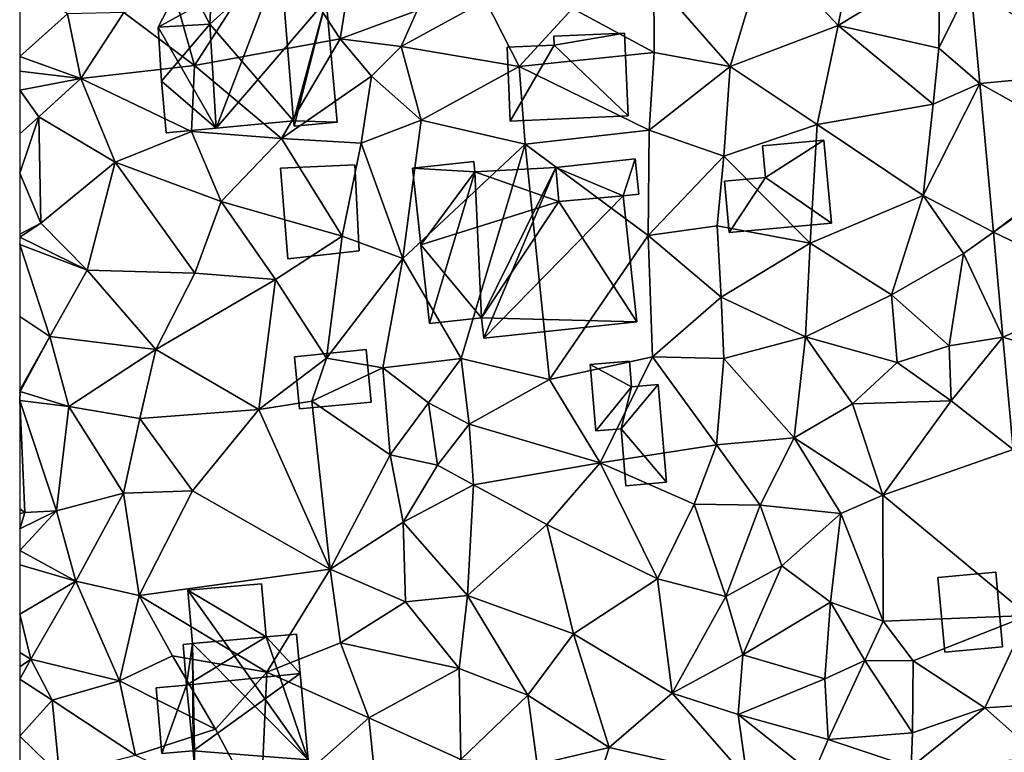
# Model space of a CAD drawing. Extents: x 571000 to 572030, y 6222000 to 6223029.
# Drawn here: x 571000 to 571052, y 6222643 to 6222682 of the extents above; entities that cross this region are included whole.
import ezdxf

# ---------------------------------------------------------------- set-up
doc = ezdxf.new("R2010")
doc.units = 0
doc.header["$MEASUREMENT"] = 0
for name, color, linetype in [('Bygninger_LOD1', 1, 'Continuous'), ('Bygninger_LOD2', 1, 'Continuous'), ('Terraen', 33, 'Continuous'), ('Terraen_vej', 33, 'Continuous')]:
    doc.layers.add(name, color=color, linetype=linetype)

# ---------------------------------------------------------------- blocks, each defined once
blk = doc.blocks.new('1km_6222_571_UTM32_ACAD_1_FMEBLOCK29')
at = {"layer": 'Terraen_vej', "color": 251, "true_color": 0x555555}
for points in [[(-11.947, -1.961, 7.454), (-5.973, -1.407, 7.343), (-12.439, 3.294, 7.247)], [(-11.947, -1.961, 7.454), (-5.6, -5.503, 7.376), (-5.973, -1.407, 7.343)], [(-11.947, -1.961, 7.454), (-11.234, -9.802, 7.514), (-5.6, -5.503, 7.376)], [(-11.234, -9.802, 7.514), (-5.576, -5.766, 7.378), (-5.6, -5.503, 7.376)], [(-11.234, -9.802, 7.514), (-4.935, -12.821, 7.435), (-5.576, -5.766, 7.378)], [(-10.731, -15.334, 7.557), (-4.935, -12.821, 7.435), (-11.234, -9.802, 7.514)], [(-10.731, -15.334, 7.557), (-4.538, -17.181, 7.47), (-4.935, -12.821, 7.435)], [(-10.192, -21.253, 7.603), (-4.538, -17.181, 7.47), (-10.731, -15.334, 7.557)]]:
    blk.add_polyline3d(points, close=True, dxfattribs=at)
blk = doc.blocks.new('1km_6222_571_UTM32_ACAD_1_FMEBLOCK57')
at = {"layer": 'Terraen', "color": 9, "true_color": 0xbbbbbb}
for points in [[(-54.26, -4.57, 7.95), (-53.3, -7.99, 8.11), (-49.03, -1.37, 7.69)], [(-45.63, -6.58, 7.8), (-49.03, -1.37, 7.69), (-53.3, -7.99, 8.11)], [(-45.63, -6.58, 7.8), (-44.94, -2.31, 7.73), (-49.03, -1.37, 7.69)], [(-23.22, -1.79, 7.15), (-19.41, -5.89, 7.32), (-18.5, -1.09, 7.23)], [(-18.5, -1.09, 7.23), (-19.41, -5.89, 7.32), (-14.06, -2.64, 7.3)], [(-25.09, -8.04, 7.43), (-23.22, -1.79, 7.15), (-29.12, -3.44, 7.35)], [(-25.09, -8.04, 7.43), (-19.41, -5.89, 7.32), (-23.22, -1.79, 7.15)], [(-45.63, -6.58, 7.8), (-41.57, -5.09, 7.34), (-44.94, -2.31, 7.73)], [(-14.11, -7.07, 7.47), (-14.06, -2.64, 7.3), (-19.41, -5.89, 7.32)], [(-14.11, -7.07, 7.47), (-12.439, -3.68, 7.247), (-14.06, -2.64, 7.3)], [(-62.5, -3.59, 7.98), (-62.5, -7.517, 8.039), (-59.99, -5.26, 7.97)], [(-29.12, -3.44, 7.35), (-33.4, -4.98, 7.54), (-29.1, -7.31, 7.44)], [(-25.09, -8.04, 7.43), (-29.12, -3.44, 7.35), (-29.1, -7.31, 7.44)], [(-11.947, -8.936, 7.454), (-12.439, -3.68, 7.247), (-14.11, -7.07, 7.47)], [(-57.01, -5.2, 7.86), (-53.3, -7.99, 8.11), (-54.26, -4.57, 7.95)], [(-42.42, -6.99, 8.8), (-37.97, -4.56, 7.3), (-41.57, -5.09, 7.34)], [(-36.21, -8.04, 7.54), (-37.97, -4.56, 7.3), (-42.42, -6.99, 8.8)], [(-36.21, -8.04, 7.54), (-33.4, -4.98, 7.54), (-37.97, -4.56, 7.3)], [(-45.63, -6.58, 7.8), (-42.42, -6.99, 8.8), (-41.57, -5.09, 7.34)], [(-36.21, -8.04, 7.54), (-29.1, -7.31, 7.44), (-33.4, -4.98, 7.54)], [(-62.5, -7.517, 8.039), (-59.28, -8.68, 8.05), (-59.99, -5.26, 7.97)], [(-57.01, -5.2, 7.86), (-59.99, -5.26, 7.97), (-59.28, -8.68, 8.05)], [(-57.01, -5.2, 7.86), (-59.28, -8.68, 8.05), (-53.3, -7.99, 8.11)], [(-20.52, -11.09, 7.52), (-19.41, -5.89, 7.32), (-25.09, -8.04, 7.43)], [(-20.52, -11.09, 7.52), (-14.41, -10.03, 7.51), (-19.41, -5.89, 7.32)], [(-14.41, -10.03, 7.51), (-14.11, -7.07, 7.47), (-19.41, -5.89, 7.32)], [(-48.71, -11.83, 7.93), (-45.63, -6.58, 7.8), (-53.3, -7.99, 8.11)], [(-48.71, -11.83, 7.93), (-43.97, -8.55, 7.96), (-45.63, -6.58, 7.8)], [(-45.63, -6.58, 7.8), (-43.97, -8.55, 7.96), (-42.42, -6.99, 8.8)], [(-41.36, -10.87, 7.9), (-42.42, -6.99, 8.8), (-43.97, -8.55, 7.96)], [(-41.36, -10.87, 7.9), (-36.21, -8.04, 7.54), (-42.42, -6.99, 8.8)], [(-11.947, -8.936, 7.454), (-14.11, -7.07, 7.47), (-14.41, -10.03, 7.51)], [(-62.5, -7.517, 8.039), (-62.5, -8.292, 8.058), (-59.28, -8.68, 8.05)], [(-36.21, -8.04, 7.54), (-29.35, -11.39, 7.63), (-29.1, -7.31, 7.44)], [(-25.09, -8.04, 7.43), (-29.1, -7.31, 7.44), (-29.35, -11.39, 7.63)], [(-62.5, -8.292, 8.058), (-62.5, -9.28, 8.064), (-59.28, -8.68, 8.05)], [(-53.45, -11.47, 7.95), (-53.3, -7.99, 8.11), (-59.28, -8.68, 8.05)], [(-53.45, -11.47, 7.95), (-48.71, -11.83, 7.93), (-53.3, -7.99, 8.11)], [(-35.89, -12.13, 7.83), (-36.21, -8.04, 7.54), (-41.36, -10.87, 7.9)], [(-35.89, -12.13, 7.83), (-29.35, -11.39, 7.63), (-36.21, -8.04, 7.54)], [(-25.43, -12.76, 7.71), (-25.09, -8.04, 7.43), (-29.35, -11.39, 7.63)], [(-25.43, -12.76, 7.71), (-20.52, -11.09, 7.52), (-25.09, -8.04, 7.43)], [(-62.5, -9.28, 8.064), (-61.5, -10.7, 8.07), (-59.28, -8.68, 8.05)], [(-57.47, -13.08, 8.19), (-59.28, -8.68, 8.05), (-61.5, -10.7, 8.07)], [(-57.47, -13.08, 8.19), (-53.45, -11.47, 7.95), (-59.28, -8.68, 8.05)], [(-44.52, -12.08, 8), (-43.97, -8.55, 7.96), (-48.71, -11.83, 7.93)], [(-44.52, -12.08, 8), (-41.36, -10.87, 7.9), (-43.97, -8.55, 7.96)], [(-62.5, -9.28, 8.064), (-62.5, -11.584, 8.387), (-61.5, -10.7, 8.07)], [(-11.947, -8.936, 7.454), (-14.93, -14.84, 7.56), (-11.234, -16.776, 7.514)], [(-11.947, -8.936, 7.454), (-14.41, -10.03, 7.51), (-14.93, -14.84, 7.56)], [(-20.52, -11.09, 7.52), (-14.93, -14.84, 7.56), (-14.41, -10.03, 7.51)], [(-62.5, -13.655, 8.445), (-61.38, -16.29, 8.19), (-61.5, -10.7, 8.07)], [(-62.5, -13.655, 8.445), (-61.5, -10.7, 8.07), (-62.5, -11.584, 8.387)], [(-61.38, -16.29, 8.19), (-57.47, -13.08, 8.19), (-61.5, -10.7, 8.07)], [(-44.52, -12.08, 8), (-42.32, -18.16, 8), (-41.36, -10.87, 7.9)], [(-35.89, -12.13, 7.83), (-41.36, -10.87, 7.9), (-42.32, -18.16, 8)], [(-29.41, -16.94, 7.74), (-29.35, -11.39, 7.63), (-35.89, -12.13, 7.83)], [(-29.41, -16.94, 7.74), (-25.43, -12.76, 7.71), (-29.35, -11.39, 7.63)], [(-20.88, -17.35, 7.74), (-20.52, -11.09, 7.52), (-25.43, -12.76, 7.71)], [(-20.88, -17.35, 7.74), (-14.93, -14.84, 7.56), (-20.52, -11.09, 7.52)], [(-57.47, -13.08, 8.19), (-51.89, -15.15, 8.31), (-53.45, -11.47, 7.95)], [(-53.45, -11.47, 7.95), (-51.89, -15.15, 8.31), (-48.71, -11.83, 7.93)], [(-45.52, -16.98, 8.18), (-48.71, -11.83, 7.93), (-51.89, -15.15, 8.31)], [(-45.52, -16.98, 8.18), (-44.52, -12.08, 8), (-48.71, -11.83, 7.93)], [(-45.52, -16.98, 8.18), (-42.32, -18.16, 8), (-44.52, -12.08, 8)], [(-35.89, -12.13, 7.83), (-42.32, -18.16, 8), (-39.26, -23.42, 8.02)], [(-34.61, -24.53, 7.92), (-35.89, -12.13, 7.83), (-39.26, -23.42, 8.02)], [(-34.61, -24.53, 7.92), (-29.41, -16.94, 7.74), (-35.89, -12.13, 7.83)], [(-25.77, -16.44, 7.76), (-25.43, -12.76, 7.71), (-29.41, -16.94, 7.74)], [(-25.77, -16.44, 7.76), (-20.88, -17.35, 7.74), (-25.43, -12.76, 7.71)], [(-61.38, -16.29, 8.19), (-58.94, -18.78, 8.26), (-57.47, -13.08, 8.19)], [(-53.28, -18.93, 8.32), (-57.47, -13.08, 8.19), (-58.94, -18.78, 8.26)], [(-53.28, -18.93, 8.32), (-51.89, -15.15, 8.31), (-57.47, -13.08, 8.19)], [(-62.5, -16.881, 8.384), (-61.38, -16.29, 8.19), (-62.5, -13.655, 8.445)], [(-16.6, -20.07, 7.83), (-14.93, -14.84, 7.56), (-20.88, -17.35, 7.74)], [(-16.6, -20.07, 7.83), (-12.81, -17.9, 7.71), (-14.93, -14.84, 7.56)], [(-11.234, -16.776, 7.514), (-14.93, -14.84, 7.56), (-12.81, -17.9, 7.71)], [(-53.28, -18.93, 8.32), (-49.03, -19.26, 8.21), (-51.89, -15.15, 8.31)], [(-45.52, -16.98, 8.18), (-51.89, -15.15, 8.31), (-49.03, -19.26, 8.21)], [(-62.5, -17.034, 8.404), (-58.94, -18.78, 8.26), (-61.38, -16.29, 8.19)], [(-62.5, -17.034, 8.404), (-61.38, -16.29, 8.19), (-62.5, -16.881, 8.384)], [(-25.57, -20.2, 7.91), (-25.77, -16.44, 7.76), (-29.41, -16.94, 7.74)], [(-25.57, -20.2, 7.91), (-20.88, -17.35, 7.74), (-25.77, -16.44, 7.76)], [(-62.5, -17.034, 8.404), (-62.5, -17.42, 8.394), (-58.94, -18.78, 8.26)], [(-45.52, -16.98, 8.18), (-49.03, -19.26, 8.21), (-46.35, -23.4, 8.23)], [(-45.52, -16.98, 8.18), (-46.35, -23.4, 8.23), (-42.32, -18.16, 8)], [(-34.61, -24.53, 7.92), (-29.19, -23.33, 7.95), (-29.41, -16.94, 7.74)], [(-29.19, -23.33, 7.95), (-25.57, -20.2, 7.91), (-29.41, -16.94, 7.74)], [(-10.731, -22.308, 7.557), (-11.234, -16.776, 7.514), (-12.81, -17.9, 7.71)], [(-62.5, -17.42, 8.394), (-60.92, -22.27, 8.23), (-58.94, -18.78, 8.26)], [(-62.5, -17.42, 8.394), (-62.5, -21.22, 8.185), (-60.92, -22.27, 8.23)], [(-21.13, -22.29, 7.71), (-20.88, -17.35, 7.74), (-25.57, -20.2, 7.91)], [(-21.13, -22.29, 7.71), (-16.6, -20.07, 7.83), (-20.88, -17.35, 7.74)], [(-16.6, -20.07, 7.83), (-13.57, -22.75, 7.87), (-12.81, -17.9, 7.71)], [(-10.731, -22.308, 7.557), (-12.81, -17.9, 7.71), (-13.57, -22.75, 7.87)], [(-43.38, -23.91, 8.19), (-42.32, -18.16, 8), (-46.35, -23.4, 8.23)], [(-43.38, -23.91, 8.19), (-39.26, -23.42, 8.02), (-42.32, -18.16, 8)], [(-55.34, -22.96, 8.33), (-58.94, -18.78, 8.26), (-60.92, -22.27, 8.23)], [(-53.28, -18.93, 8.32), (-58.94, -18.78, 8.26), (-55.34, -22.96, 8.33)], [(-53.28, -18.93, 8.32), (-55.34, -22.96, 8.33), (-49.03, -19.26, 8.21)], [(-49.91, -26.11, 8.27), (-49.03, -19.26, 8.21), (-55.34, -22.96, 8.33)], [(-49.91, -26.11, 8.27), (-46.35, -23.4, 8.23), (-49.03, -19.26, 8.21)], [(-29.19, -23.33, 7.95), (-25.42, -23.42, 7.86), (-25.57, -20.2, 7.91)], [(-21.13, -22.29, 7.71), (-25.57, -20.2, 7.91), (-25.42, -23.42, 7.86)], [(-16.3, -23.64, 7.76), (-16.6, -20.07, 7.83), (-21.13, -22.29, 7.71)], [(-16.3, -23.64, 7.76), (-13.57, -22.75, 7.87), (-16.6, -20.07, 7.83)], [(-62.5, -25.09, 8.15), (-60.92, -22.27, 8.23), (-62.5, -21.22, 8.185)], [(-62.5, -25.09, 8.15), (-62.47, -25.17, 8.15), (-60.92, -22.27, 8.23)], [(-62.47, -25.17, 8.15), (-59.92, -25.96, 8.41), (-60.92, -22.27, 8.23)], [(-59.92, -25.96, 8.41), (-55.34, -22.96, 8.33), (-60.92, -22.27, 8.23)], [(-21.72, -27.6, 7.83), (-21.13, -22.29, 7.71), (-25.42, -23.42, 7.86)], [(-21.72, -27.6, 7.83), (-18.65, -25.81, 7.85), (-21.13, -22.29, 7.71)], [(-18.65, -25.81, 7.85), (-16.3, -23.64, 7.76), (-21.13, -22.29, 7.71)], [(-16.3, -23.64, 7.76), (-13.45, -25.65, 7.76), (-13.57, -22.75, 7.87)], [(-10.731, -22.308, 7.557), (-13.57, -22.75, 7.87), (-13.45, -25.65, 7.76)], [(-10.192, -28.227, 7.603), (-10.731, -22.308, 7.557), (-13.45, -25.65, 7.76)], [(-56.18, -26.59, 8.29), (-55.34, -22.96, 8.33), (-59.92, -25.96, 8.41)], [(-56.18, -26.59, 8.29), (-49.91, -26.11, 8.27), (-55.34, -22.96, 8.33)], [(-47.11, -25.68, 8.22), (-46.35, -23.4, 8.23), (-49.91, -26.11, 8.27)], [(-43.38, -23.91, 8.19), (-46.35, -23.4, 8.23), (-47.11, -25.68, 8.22)], [(-43.38, -23.91, 8.19), (-40.98, -25.76, 8.62), (-39.26, -23.42, 8.02)], [(-40.98, -25.76, 8.62), (-38.83, -26.89, 8.86), (-39.26, -23.42, 8.02)], [(-34.61, -24.53, 7.92), (-39.26, -23.42, 8.02), (-38.83, -26.89, 8.86)], [(-34.61, -24.53, 7.92), (-31.93, -28.93, 8), (-29.19, -23.33, 7.95)], [(-29.19, -23.33, 7.95), (-31.93, -28.93, 8), (-25.82, -27.97, 7.91)], [(-29.19, -23.33, 7.95), (-25.82, -27.97, 7.91), (-25.42, -23.42, 7.86)], [(-21.72, -27.6, 7.83), (-25.42, -23.42, 7.86), (-25.82, -27.97, 7.91)], [(-18.65, -25.81, 7.85), (-13.45, -25.65, 7.76), (-16.3, -23.64, 7.76)], [(-42.99, -28.5, 8.2), (-43.38, -23.91, 8.19), (-47.11, -25.68, 8.22)], [(-42.99, -28.5, 8.2), (-40.98, -25.76, 8.62), (-43.38, -23.91, 8.19)], [(-34.61, -24.53, 7.92), (-38.83, -26.89, 8.86), (-31.93, -28.93, 8)], [(-62.5, -25.191, 8.152), (-62.47, -25.17, 8.15), (-62.5, -25.09, 8.15)], [(-62.47, -25.17, 8.15), (-62.5, -25.64, 8.14), (-59.92, -25.96, 8.41)], [(-62.5, -25.64, 8.14), (-62.47, -25.17, 8.15), (-62.5, -25.213, 8.149)], [(-62.5, -25.213, 8.149), (-62.47, -25.17, 8.15), (-62.5, -25.191, 8.152)], [(-59.92, -25.96, 8.41), (-62.5, -25.64, 8.14), (-60.57, -31.45, 8.39)], [(-62.23, -31.54, 8.4), (-60.57, -31.45, 8.39), (-62.5, -25.64, 8.14)], [(-62.5, -31.343, 8.372), (-62.23, -31.54, 8.4), (-62.5, -25.64, 8.14)], [(-46.16, -34.53, 8.21), (-47.11, -25.68, 8.22), (-49.91, -26.11, 8.27)], [(-46.16, -34.53, 8.21), (-42.99, -28.5, 8.2), (-47.11, -25.68, 8.22)], [(-42.99, -28.5, 8.2), (-40.5, -29.04, 8.72), (-40.98, -25.76, 8.62)], [(-40.98, -25.76, 8.62), (-40.5, -29.04, 8.72), (-38.83, -26.89, 8.86)], [(-21.72, -27.6, 7.83), (-17.06, -30.62, 8.2), (-18.65, -25.81, 7.85)], [(-18.65, -25.81, 7.85), (-17.06, -30.62, 8.2), (-13.45, -25.65, 7.76)], [(-10.192, -28.227, 7.603), (-13.45, -25.65, 7.76), (-17.06, -30.62, 8.2)], [(-59.92, -25.96, 8.41), (-60.57, -31.45, 8.39), (-57.03, -30.52, 8.39)], [(-56.18, -26.59, 8.29), (-59.92, -25.96, 8.41), (-57.03, -30.52, 8.39)], [(-53.4, -30.39, 8.35), (-49.91, -26.11, 8.27), (-56.18, -26.59, 8.29)], [(-46.16, -34.53, 8.21), (-49.91, -26.11, 8.27), (-53.4, -30.39, 8.35)], [(-53.4, -30.39, 8.35), (-56.18, -26.59, 8.29), (-57.03, -30.52, 8.39)], [(-38.61, -30.09, 8.31), (-38.83, -26.89, 8.86), (-40.5, -29.04, 8.72)], [(-38.61, -30.09, 8.31), (-31.93, -28.93, 8), (-38.83, -26.89, 8.86)], [(-26.99, -31.1, 7.96), (-25.82, -27.97, 7.91), (-31.93, -28.93, 8)], [(-26.99, -31.1, 7.96), (-23.52, -31.16, 7.84), (-25.82, -27.97, 7.91)], [(-21.72, -27.6, 7.83), (-25.82, -27.97, 7.91), (-23.52, -31.16, 7.84)], [(-21.72, -27.6, 7.83), (-23.52, -31.16, 7.84), (-19.27, -31.6, 8)], [(-21.72, -27.6, 7.83), (-19.27, -31.6, 8), (-17.06, -30.62, 8.2)], [(-46.16, -34.53, 8.21), (-42.31, -32.05, 8.19), (-42.99, -28.5, 8.2)], [(-42.31, -32.05, 8.19), (-40.5, -29.04, 8.72), (-42.99, -28.5, 8.2)], [(-9.397, -36.973, 7.671), (-10.192, -28.227, 7.603), (-17.06, -30.62, 8.2)], [(-38.61, -30.09, 8.31), (-34.74, -32.17, 8.05), (-31.93, -28.93, 8)], [(-28.92, -35.03, 8.09), (-31.93, -28.93, 8), (-34.74, -32.17, 8.05)], [(-28.92, -35.03, 8.09), (-26.99, -31.1, 7.96), (-31.93, -28.93, 8)], [(-38.61, -30.09, 8.31), (-40.5, -29.04, 8.72), (-42.31, -32.05, 8.19)], [(-59.55, -35.16, 8.33), (-57.03, -30.52, 8.39), (-60.57, -31.45, 8.39)], [(-56.21, -35.92, 8.43), (-57.03, -30.52, 8.39), (-59.55, -35.16, 8.33)], [(-53.4, -30.39, 8.35), (-57.03, -30.52, 8.39), (-56.21, -35.92, 8.43)], [(-46.16, -34.53, 8.21), (-53.4, -30.39, 8.35), (-56.21, -35.92, 8.43)], [(-38.61, -30.09, 8.31), (-42.31, -32.05, 8.19), (-38.92, -35.92, 8.11)], [(-38.61, -30.09, 8.31), (-38.92, -35.92, 8.11), (-34.74, -32.17, 8.05)], [(-25.32, -35.97, 7.99), (-26.99, -31.1, 7.96), (-28.92, -35.03, 8.09)], [(-25.32, -35.97, 7.99), (-23.52, -31.16, 7.84), (-26.99, -31.1, 7.96)], [(-17.03, -37.26, 8.38), (-17.06, -30.62, 8.2), (-19.27, -31.6, 8)], [(-9.397, -36.973, 7.671), (-17.06, -30.62, 8.2), (-17.03, -37.26, 8.38)], [(-62.5, -31.591, 8.388), (-62.23, -31.54, 8.4), (-62.5, -31.343, 8.372)], [(-62.5, -33.544, 8.351), (-59.55, -35.16, 8.33), (-60.57, -31.45, 8.39)], [(-62.5, -33.544, 8.351), (-60.57, -31.45, 8.39), (-62.5, -32.403, 8.38)], [(-60.57, -31.45, 8.39), (-62.23, -31.54, 8.4), (-62.5, -32.403, 8.38)], [(-62.5, -32.403, 8.38), (-62.23, -31.54, 8.4), (-62.5, -31.591, 8.388)], [(-25.32, -35.97, 7.99), (-22.38, -34.35, 7.88), (-23.52, -31.16, 7.84)], [(-22.38, -34.35, 7.88), (-19.27, -31.6, 8), (-23.52, -31.16, 7.84)], [(-19.81, -36.27, 7.87), (-19.27, -31.6, 8), (-22.38, -34.35, 7.88)], [(-19.81, -36.27, 7.87), (-17.03, -37.26, 8.38), (-19.27, -31.6, 8)], [(-46.16, -34.53, 8.21), (-42.18, -36.25, 8.13), (-42.31, -32.05, 8.19)], [(-42.18, -36.25, 8.13), (-38.92, -35.92, 8.11), (-42.31, -32.05, 8.19)], [(-38.92, -35.92, 8.11), (-33.35, -37.93, 8.09), (-34.74, -32.17, 8.05)], [(-28.92, -35.03, 8.09), (-34.74, -32.17, 8.05), (-33.35, -37.93, 8.09)], [(-62.5, -33.544, 8.351), (-62.5, -34.289, 8.338), (-59.55, -35.16, 8.33)], [(-62.5, -34.289, 8.338), (-62.5, -36.893, 8.413), (-59.55, -35.16, 8.33)], [(-46.16, -34.53, 8.21), (-56.21, -35.92, 8.43), (-49.49, -39.95, 8.17)], [(-45.61, -38.41, 8.19), (-46.16, -34.53, 8.21), (-49.49, -39.95, 8.17)], [(-45.61, -38.41, 8.19), (-42.18, -36.25, 8.13), (-46.16, -34.53, 8.21)], [(-24.43, -39.03, 7.93), (-22.38, -34.35, 7.88), (-25.32, -35.97, 7.99)], [(-24.43, -39.03, 7.93), (-19.81, -36.27, 7.87), (-22.38, -34.35, 7.88)], [(-61.92, -39.27, 8.73), (-59.55, -35.16, 8.33), (-62.5, -36.893, 8.413)], [(-61.92, -39.27, 8.73), (-57.24, -40.4, 8.3), (-59.55, -35.16, 8.33)], [(-57.24, -40.4, 8.3), (-56.21, -35.92, 8.43), (-59.55, -35.16, 8.33)], [(-28.92, -35.03, 8.09), (-33.35, -37.93, 8.09), (-28.15, -41.05, 8.04)], [(-25.32, -35.97, 7.99), (-28.92, -35.03, 8.09), (-28.15, -41.05, 8.04)], [(-54.45, -39.09, 8.41), (-56.21, -35.92, 8.43), (-57.24, -40.4, 8.3)], [(-54.45, -39.09, 8.41), (-49.49, -39.95, 8.17), (-56.21, -35.92, 8.43)], [(-45.61, -38.41, 8.19), (-39.36, -39.76, 8.19), (-42.18, -36.25, 8.13)], [(-42.18, -36.25, 8.13), (-39.36, -39.76, 8.19), (-38.92, -35.92, 8.11)], [(-35.75, -41.17, 8.04), (-38.92, -35.92, 8.11), (-39.36, -39.76, 8.19)], [(-35.75, -41.17, 8.04), (-33.35, -37.93, 8.09), (-38.92, -35.92, 8.11)], [(-24.43, -39.03, 7.93), (-25.32, -35.97, 7.99), (-28.15, -41.05, 8.04)], [(-20.11, -40.31, 7.8), (-19.81, -36.27, 7.87), (-24.43, -39.03, 7.93)], [(-20.11, -40.31, 7.8), (-18, -39.33, 7.76), (-19.81, -36.27, 7.87)], [(-19.81, -36.27, 7.87), (-18, -39.33, 7.76), (-17.03, -37.26, 8.38)], [(-62.5, -38.913, 8.661), (-61.92, -39.27, 8.73), (-62.5, -36.893, 8.413)], [(-18, -39.33, 7.76), (-15.45, -39.35, 7.9), (-17.03, -37.26, 8.38)], [(-9.397, -36.973, 7.671), (-17.03, -37.26, 8.38), (-15.45, -39.35, 7.9)], [(-9.397, -36.973, 7.671), (-15.45, -39.35, 7.9), (-11.68, -41.83, 7.78)], [(-8.97, -41.66, 7.707), (-9.397, -36.973, 7.671), (-11.68, -41.83, 7.78)], [(-31.47, -43.92, 8.14), (-33.35, -37.93, 8.09), (-35.75, -41.17, 8.04)], [(-31.47, -43.92, 8.14), (-28.15, -41.05, 8.04), (-33.35, -37.93, 8.09)], [(-45.61, -38.41, 8.19), (-49.49, -39.95, 8.17), (-44.11, -42.35, 8.26)], [(-45.61, -38.41, 8.19), (-44.11, -42.35, 8.26), (-39.36, -39.76, 8.19)], [(-62.5, -39.662, 8.623), (-61.92, -39.27, 8.73), (-62.5, -38.913, 8.661)], [(-62.5, -39.662, 8.623), (-62.5, -40.321, 8.489), (-61.92, -39.27, 8.73)], [(-62.5, -40.321, 8.489), (-60.79, -41.42, 8.35), (-61.92, -39.27, 8.73)], [(-60.79, -41.42, 8.35), (-57.24, -40.4, 8.3), (-61.92, -39.27, 8.73)], [(-52.19, -42.95, 8.34), (-54.45, -39.09, 8.41), (-57.24, -40.4, 8.3)], [(-52.19, -42.95, 8.34), (-49.49, -39.95, 8.17), (-54.45, -39.09, 8.41)], [(-24.67, -42.19, 7.95), (-24.43, -39.03, 7.93), (-28.15, -41.05, 8.04)], [(-24.67, -42.19, 7.95), (-20.11, -40.31, 7.8), (-24.43, -39.03, 7.93)], [(-20.11, -40.31, 7.8), (-19.94, -43.5, 7.88), (-18, -39.33, 7.76)], [(-15.5, -43.14, 7.85), (-18, -39.33, 7.76), (-19.94, -43.5, 7.88)], [(-15.5, -43.14, 7.85), (-15.45, -39.35, 7.9), (-18, -39.33, 7.76)], [(-15.5, -43.14, 7.85), (-11.68, -41.83, 7.78), (-15.45, -39.35, 7.9)], [(-39.27, -44.55, 8.18), (-39.36, -39.76, 8.19), (-44.11, -42.35, 8.26)], [(-39.27, -44.55, 8.18), (-35.75, -41.17, 8.04), (-39.36, -39.76, 8.19)], [(-62.5, -40.321, 8.489), (-62.5, -43.32, 8.35), (-60.79, -41.42, 8.35)], [(-56.4, -44.32, 8.35), (-57.24, -40.4, 8.3), (-60.79, -41.42, 8.35)], [(-52.19, -42.95, 8.34), (-57.24, -40.4, 8.3), (-56.4, -44.32, 8.35)], [(-49.828, -47.41, 8.195), (-49.49, -39.95, 8.17), (-52.19, -42.95, 8.34)], [(-49.828, -47.41, 8.195), (-44.11, -42.35, 8.26), (-49.49, -39.95, 8.17)], [(-24.67, -42.19, 7.95), (-19.94, -43.5, 7.88), (-20.11, -40.31, 7.8)], [(-60.4, -45.36, 8.31), (-60.79, -41.42, 8.35), (-62.5, -43.32, 8.35)], [(-60.4, -45.36, 8.31), (-56.4, -44.32, 8.35), (-60.79, -41.42, 8.35)], [(-35.25, -44.81, 8.05), (-35.75, -41.17, 8.04), (-39.27, -44.55, 8.18)], [(-35.25, -44.81, 8.05), (-31.47, -43.92, 8.14), (-35.75, -41.17, 8.04)], [(-24.205, -45.575, 7.904), (-28.15, -41.05, 8.04), (-31.47, -43.92, 8.14)], [(-24.205, -45.575, 7.904), (-24.67, -42.19, 7.95), (-28.15, -41.05, 8.04)], [(-15.555, -44.956, 7.806), (-11.68, -41.83, 7.78), (-15.5, -43.14, 7.85)], [(-8.715, -44.466, 7.729), (-11.68, -41.83, 7.78), (-15.555, -44.956, 7.806)], [(-8.715, -44.466, 7.729), (-8.97, -41.66, 7.707), (-11.68, -41.83, 7.78)], [(-49.828, -47.41, 8.195), (-43.641, -46.967, 8.125), (-44.11, -42.35, 8.26)], [(-43.641, -46.967, 8.125), (-39.27, -44.55, 8.18), (-44.11, -42.35, 8.26)], [(-20.724, -45.326, 7.865), (-19.94, -43.5, 7.88), (-24.67, -42.19, 7.95)], [(-24.205, -45.575, 7.904), (-20.724, -45.326, 7.865), (-24.67, -42.19, 7.95)], [(-49.828, -47.41, 8.195), (-52.19, -42.95, 8.34), (-56.4, -44.32, 8.35)], [(-62.5, -45.283, 8.332), (-60.4, -45.36, 8.31), (-62.5, -43.32, 8.35)], [(-20.724, -45.326, 7.865), (-15.555, -44.956, 7.806), (-19.94, -43.5, 7.88)], [(-15.555, -44.956, 7.806), (-15.5, -43.14, 7.85), (-19.94, -43.5, 7.88)], [(-32.18, -46.146, 7.995), (-31.47, -43.92, 8.14), (-35.25, -44.81, 8.05)], [(-32.18, -46.146, 7.995), (-24.205, -45.575, 7.904), (-31.47, -43.92, 8.14)]]:
    blk.add_polyline3d(points, close=True, dxfattribs=at)
blk = doc.blocks.new('building_124721')
at = {"layer": 'Bygninger_LOD2', "color": 16, "true_color": 0x7e0000}
for points in [[(1.7, -1.825, 11.48), (-1.34, -2.105, 11.41), (-1.7, 1.825, 11.39), (1.34, 2.105, 11.46)], [(-1.7, 1.825, 11.39), (1.34, 2.105, 11.46), (1.34, 2.105, 7.83), (-1.7, 1.825, 8.05)], [(1.34, 2.105, 7.83), (1.7, -1.825, 7.79), (-1.34, -2.105, 7.85), (-1.7, 1.825, 8.05)], [(1.34, 2.105, 11.46), (1.7, -1.825, 11.48), (1.7, -1.825, 7.79), (1.34, 2.105, 7.83)], [(-1.34, -2.105, 11.41), (-1.7, 1.825, 11.39), (-1.7, 1.825, 8.05), (-1.34, -2.105, 7.85)], [(1.7, -1.825, 11.48), (-1.34, -2.105, 11.41), (-1.34, -2.105, 7.85), (1.7, -1.825, 7.79)]]:
    blk.add_3dface(points, dxfattribs=at)
blk = doc.blocks.new('building_159818')
at = {"layer": 'Bygninger_LOD1', "color": 16, "true_color": 0x7e0000}
for points in [[(-1.755, -1.56, 8.23), (-2.015, 1.19, 8.28), (1.755, 1.56, 8.15), (2.015, -1.2, 8.22)], [(2.015, -1.2, 10.72), (-1.755, -1.56, 10.73), (-2.015, 1.19, 10.78), (1.755, 1.56, 10.65)], [(-2.015, 1.19, 8.28), (-2.015, 1.19, 10.78), (1.755, 1.56, 10.65), (1.755, 1.56, 8.15)], [(1.755, 1.56, 8.15), (1.755, 1.56, 10.65), (2.015, -1.2, 10.72), (2.015, -1.2, 8.22)], [(-1.755, -1.56, 8.23), (-1.755, -1.56, 10.73), (-2.015, 1.19, 10.78), (-2.015, 1.19, 8.28)], [(2.015, -1.2, 8.22), (2.015, -1.2, 10.72), (-1.755, -1.56, 10.73), (-1.755, -1.56, 8.23)]]:
    blk.add_3dface(points, dxfattribs=at)
blk = doc.blocks.new('building_9629')
at = {"layer": 'Bygninger_LOD1', "color": 16, "true_color": 0x7e0000}
for points in [[(-1.695, -2.475, 8.21), (-2.065, 2.305, 8.09), (1.835, 2.475, 7.99), (2.065, -2.045, 8.13)], [(2.065, -2.045, 10.63), (-1.695, -2.475, 10.71), (-2.065, 2.305, 10.59), (1.835, 2.475, 10.49)], [(-2.065, 2.305, 8.09), (-2.065, 2.305, 10.59), (1.835, 2.475, 10.49), (1.835, 2.475, 7.99)], [(-1.695, -2.475, 8.21), (-1.695, -2.475, 10.71), (-2.065, 2.305, 10.59), (-2.065, 2.305, 8.09)], [(1.835, 2.475, 7.99), (1.835, 2.475, 10.49), (2.065, -2.045, 10.63), (2.065, -2.045, 8.13)], [(2.065, -2.045, 8.13), (2.065, -2.045, 10.63), (-1.695, -2.475, 10.71), (-1.695, -2.475, 8.21)]]:
    blk.add_3dface(points, dxfattribs=at)
blk = doc.blocks.new('building_131367')
at = {"layer": 'Bygninger_LOD2', "color": 16, "true_color": 0x7e0000}
for points in [[(1.585, 4.275, 10.05), (5.755, 4.725, 9.89), (5.125, 2.775, 10.19)], [(5.125, 2.775, 7.73), (1.585, 4.275, 7.79), (5.755, 4.725, 7.73)], [(5.755, 4.725, 9.89), (1.585, 4.275, 7.79), (1.585, 4.275, 10.05)], [(5.755, 4.725, 9.89), (5.755, 4.725, 7.73), (1.585, 4.275, 7.79)], [(5.755, 4.725, 9.89), (5.955, 2.865, 10.19), (5.125, 2.775, 10.19)], [(5.755, 4.725, 7.73), (5.955, 2.865, 7.74), (5.125, 2.775, 7.73)], [(5.955, 2.865, 7.74), (5.755, 4.725, 7.73), (5.755, 4.725, 9.89), (5.955, 2.865, 10.19)], [(-2.735, 4.595, 7.93), (-5.955, 4.245, 7.87), (-5.955, 4.245, 10.03), (-2.735, 4.595, 10.01)], [(-2.685, 4.045, 7.94), (-5.955, 4.245, 7.87), (-2.735, 4.595, 7.93)], [(-2.735, 4.595, 10.01), (-2.685, 4.045, 10.16), (-5.955, 4.245, 10.03)], [(-5.955, 4.245, 7.87), (-5.525, 0.205, 11.15), (-5.955, 4.245, 10.03)], [(-5.955, 4.245, 7.87), (-5.075, -3.945, 8.11), (-5.525, 0.205, 11.15)], [(-2.685, 4.045, 7.94), (-5.075, -3.945, 8.11), (-5.955, 4.245, 7.87)], [(-5.955, 4.245, 10.03), (-2.685, 4.045, 10.16), (-5.525, 0.205, 11.15)], [(-2.685, 4.045, 7.94), (-2.735, 4.595, 7.93), (-2.735, 4.595, 10.01), (-2.685, 4.045, 10.16)], [(-2.685, 4.045, 7.94), (-2.685, 4.045, 10.16), (1.585, 4.275, 10.05)], [(1.585, 4.275, 7.79), (-2.685, 4.045, 7.94), (1.585, 4.275, 10.05)], [(-2.325, -3.645, 7.98), (-2.685, 4.045, 7.94), (1.585, 4.275, 7.79)], [(1.585, 4.275, 10.05), (1.745, 2.485, 10.69), (-2.685, 4.045, 10.16)], [(1.585, 4.275, 7.79), (-2.215, -4.725, 7.94), (-2.325, -3.645, 7.98)], [(-2.215, -4.725, 7.94), (1.585, 4.275, 7.79), (5.125, 2.775, 7.73)], [(1.745, 2.485, 10.19), (1.585, 4.275, 10.05), (1.745, 2.485, 10.69)], [(1.745, 2.485, 10.19), (1.585, 4.275, 10.05), (5.125, 2.775, 10.19)], [(-2.685, 4.045, 10.16), (1.745, 2.485, 10.69), (-5.525, 0.205, 11.15)], [(-2.325, -3.645, 7.98), (-5.075, -3.945, 8.11), (-2.685, 4.045, 7.94)], [(5.845, -3.855, 7.87), (-2.215, -4.725, 7.94), (5.125, 2.775, 7.73)], [(1.745, 2.485, 10.69), (1.745, 2.485, 11.47), (5.125, 2.775, 11.47)], [(5.125, 2.775, 10.19), (1.745, 2.485, 10.69), (5.125, 2.775, 11.47)], [(1.745, 2.485, 10.19), (1.745, 2.485, 10.69), (5.125, 2.775, 10.19)], [(5.125, 2.775, 11.47), (5.845, -3.855, 10.15), (1.745, 2.485, 11.47)], [(5.125, 2.775, 7.73), (5.955, 2.865, 7.74), (5.955, 2.865, 10.19), (5.125, 2.775, 10.19)], [(5.125, 2.775, 10.19), (5.125, 2.775, 11.47), (5.845, -3.855, 10.15)], [(5.845, -3.855, 7.87), (5.125, 2.775, 10.19), (5.845, -3.855, 10.15)], [(5.125, 2.775, 7.73), (5.125, 2.775, 10.19), (5.845, -3.855, 7.87)], [(1.745, 2.485, 10.69), (-5.525, 0.205, 11.15), (1.745, 2.485, 11.47)], [(1.745, 2.485, 11.47), (-2.325, -3.645, 10.33), (-5.525, 0.205, 11.15)], [(5.845, -3.855, 10.15), (-2.325, -3.645, 10.33), (1.745, 2.485, 11.47)], [(-5.075, -3.945, 8.11), (-5.075, -3.945, 10.32), (-5.525, 0.205, 11.15)], [(-2.325, -3.645, 10.33), (-5.075, -3.945, 10.32), (-5.525, 0.205, 11.15)], [(-5.075, -3.945, 8.11), (-2.325, -3.645, 7.98), (-2.325, -3.645, 10.33), (-5.075, -3.945, 10.32)], [(-2.215, -4.725, 10.12), (-2.325, -3.645, 10.33), (5.845, -3.855, 10.15)], [(-2.215, -4.725, 7.94), (-2.325, -3.645, 10.33), (-2.325, -3.645, 7.98)], [(-2.215, -4.725, 10.12), (-2.325, -3.645, 10.33), (-2.215, -4.725, 7.94)], [(-2.215, -4.725, 7.94), (5.845, -3.855, 7.87), (5.845, -3.855, 10.15), (-2.215, -4.725, 10.12)]]:
    blk.add_3dface(points, dxfattribs=at)
blk = doc.blocks.new('building_198965')
at = {"layer": 'Bygninger_LOD2', "color": 16, "true_color": 0x7e0000}
for points in [[(2.415, 2.43, 7.6), (-0.815, 2.13, 7.61), (-0.815, 2.13, 9.77), (2.415, 2.43, 9.82)], [(2.415, 2.43, 7.6), (-0.665, 0.47, 7.67), (-0.815, 2.13, 7.61)], [(-0.815, 2.13, 9.77), (2.415, 2.43, 9.82), (-0.665, 0.47, 10.01)], [(-0.815, 2.13, 7.61), (-0.665, 0.47, 7.67), (-0.665, 0.47, 10.01), (-0.815, 2.13, 9.77)], [(2.815, -1.94, 7.72), (-0.665, 0.47, 7.67), (2.415, 2.43, 7.6)], [(2.415, 2.43, 9.82), (2.815, -1.94, 10.45), (-0.665, 0.47, 10.01)], [(2.815, -1.94, 7.72), (2.415, 2.43, 7.6), (2.415, 2.43, 9.82), (2.815, -1.94, 10.45)], [(-0.665, 0.47, 7.67), (-2.815, 0.27, 7.73), (-2.815, 0.27, 9.98), (-0.665, 0.47, 10.01)], [(-2.575, -2.43, 7.81), (-2.815, 0.27, 7.73), (-0.665, 0.47, 7.67)], [(-2.575, -2.43, 10.38), (-2.815, 0.27, 9.98), (-0.665, 0.47, 10.01)], [(-2.815, 0.27, 7.73), (-2.575, -2.43, 7.81), (-2.575, -2.43, 10.38), (-2.815, 0.27, 9.98)], [(-2.575, -2.43, 7.81), (-0.665, 0.47, 7.67), (2.815, -1.94, 7.72)], [(-0.665, 0.47, 10.01), (2.815, -1.94, 10.45), (-2.575, -2.43, 10.38)], [(-2.575, -2.43, 7.81), (2.815, -1.94, 7.72), (2.815, -1.94, 10.45), (-2.575, -2.43, 10.38)]]:
    blk.add_3dface(points, dxfattribs=at)
blk = doc.blocks.new('building_165796')
at = {"layer": 'Bygninger_LOD2', "color": 16, "true_color": 0x7e0000}
for points in [[(-1.815, 4.5, 12.04), (1.695, 4.74, 11.97), (1.695, 4.74, 7.73), (-1.815, 4.5, 7.84)], [(1.695, 4.74, 11.97), (1.725, 4.38, 11.97), (-1.815, 4.5, 12.04)], [(1.725, 4.38, 7.76), (-1.815, 4.5, 7.84), (1.695, 4.74, 7.73)], [(1.725, 4.38, 10.97), (1.695, 4.74, 7.73), (1.725, 4.38, 7.76)], [(1.695, 4.74, 11.97), (1.695, 4.74, 7.73), (1.725, 4.38, 10.97)], [(1.695, 4.74, 11.97), (1.725, 4.38, 10.97), (1.725, 4.38, 11.97)], [(-1.665, -4.49, 8), (-4.715, 0.83, 7.92), (1.725, 4.38, 7.76)], [(1.725, 4.38, 7.76), (-4.715, 0.83, 7.92), (-3.335, 3.51, 7.82)], [(-3.335, 3.51, 12.07), (-1.815, 4.5, 12.04), (-1.815, 4.5, 7.84), (-3.335, 3.51, 7.82)], [(-1.815, 4.5, 12.04), (-1.995, 0.99, 12.05), (-3.335, 3.51, 12.07)], [(-1.815, 4.5, 7.84), (1.725, 4.38, 7.76), (-3.335, 3.51, 7.82)], [(-1.815, 4.5, 12.04), (1.725, 4.38, 11.97), (-1.995, 0.99, 12.05)], [(1.725, 4.38, 11.97), (2.419, -4.11, 11.97), (-1.995, 0.99, 12.05)], [(4.125, 2.26, 7.73), (-1.665, -4.49, 8), (1.725, 4.38, 7.76)], [(1.725, 4.38, 10.97), (4.455, 4.63, 10.41), (4.455, 4.63, 7.65), (1.725, 4.38, 7.76)], [(4.455, 4.63, 10.41), (4.125, 2.26, 10.51), (1.725, 4.38, 10.97)], [(4.125, 2.26, 7.73), (1.725, 4.38, 7.76), (4.455, 4.63, 7.65)], [(1.725, 4.38, 11.97), (1.725, 4.38, 10.97), (2.419, -4.11, 11.97)], [(1.725, 4.38, 10.97), (2.418, -4.11, 10.931), (2.419, -4.11, 11.97)], [(4.125, 2.26, 10.51), (2.445, -4.38, 10.93), (1.725, 4.38, 10.97)], [(4.455, 4.63, 10.41), (4.665, 2.32, 10.4), (4.125, 2.26, 10.51)], [(4.665, 2.32, 7.74), (4.125, 2.26, 7.73), (4.455, 4.63, 7.65)], [(4.455, 4.63, 10.41), (4.665, 2.32, 10.4), (4.665, 2.32, 7.74), (4.455, 4.63, 7.65)], [(-4.715, 0.83, 10.2), (-4.715, 0.83, 12.1), (-3.335, 3.51, 12.07)], [(-3.335, 3.51, 7.82), (-4.715, 0.83, 10.2), (-3.335, 3.51, 12.07)], [(-4.715, 0.83, 7.92), (-4.715, 0.83, 10.2), (-3.335, 3.51, 7.82)], [(-3.335, 3.51, 12.07), (-1.995, 0.99, 12.05), (-4.715, 0.83, 12.1)], [(2.415, -4.11, 8), (-1.665, -4.49, 8), (4.125, 2.26, 7.73)], [(2.415, -4.11, 8), (4.125, 2.26, 7.73), (4.715, -4.17, 8.01)], [(4.125, 2.26, 10.51), (4.715, -4.17, 10.47), (2.445, -4.38, 10.93)], [(4.665, 2.32, 10.4), (4.125, 2.26, 10.51), (4.125, 2.26, 7.73), (4.665, 2.32, 7.74)], [(4.125, 2.26, 10.51), (4.715, -4.17, 10.47), (4.715, -4.17, 8.01), (4.125, 2.26, 7.73)], [(-4.715, 0.83, 10.2), (-1.995, 0.99, 10.5), (-1.995, 0.99, 12.05), (-4.715, 0.83, 12.1)], [(-4.715, 0.83, 10.2), (-1.995, 0.99, 10.5), (-4.545, -2.01, 10.21)], [(-4.715, 0.83, 10.2), (-4.545, -2.01, 7.93), (-4.545, -2.01, 10.21)], [(-4.715, 0.83, 7.92), (-4.545, -2.01, 7.93), (-4.715, 0.83, 10.2)], [(-1.665, -4.49, 8), (-4.545, -2.01, 7.93), (-4.715, 0.83, 7.92)], [(-1.995, 0.99, 10.5), (-1.665, -4.49, 10.54), (-4.545, -2.01, 10.21)], [(-1.995, 0.99, 10.5), (-1.665, -4.49, 10.54), (-1.665, -4.49, 12.05), (-1.995, 0.99, 12.05)], [(2.419, -4.11, 11.97), (-1.665, -4.49, 12.05), (-1.995, 0.99, 12.05)], [(-1.665, -4.49, 10.54), (-4.295, -4.74, 10.24), (-4.545, -2.01, 10.21)], [(-4.545, -2.01, 10.21), (-4.545, -2.01, 7.93), (-4.295, -4.74, 8.08)], [(-4.545, -2.01, 10.21), (-4.295, -4.74, 8.08), (-4.295, -4.74, 10.24)], [(-4.295, -4.74, 8.08), (-4.545, -2.01, 7.93), (-1.665, -4.49, 8)], [(-1.665, -4.49, 12.05), (-1.665, -4.49, 10.54), (2.419, -4.11, 11.97)], [(-1.665, -4.49, 10.54), (2.415, -4.11, 8), (2.419, -4.11, 11.97)], [(-1.665, -4.49, 10.54), (-1.665, -4.49, 8), (2.415, -4.11, 8)], [(2.418, -4.11, 10.931), (2.415, -4.11, 8), (2.445, -4.38, 8.01)], [(4.715, -4.17, 8.01), (2.445, -4.38, 8.01), (2.415, -4.11, 8)], [(2.418, -4.11, 10.931), (2.445, -4.38, 8.01), (2.445, -4.38, 10.93)], [(-4.295, -4.74, 10.24), (-1.665, -4.49, 8), (-1.665, -4.49, 10.54)], [(-4.295, -4.74, 10.24), (-4.295, -4.74, 8.08), (-1.665, -4.49, 8)], [(2.445, -4.38, 8.01), (4.715, -4.17, 8.01), (4.715, -4.17, 10.47), (2.445, -4.38, 10.93)]]:
    blk.add_3dface(points, dxfattribs=at)
blk = doc.blocks.new('building_188355')
at = {"layer": 'Bygninger_LOD2', "color": 16, "true_color": 0x7e0000}
for points in [[(-0.725, 2.16, 10.47), (2.995, 2.32, 9.74), (2.995, 2.32, 7.51), (-0.725, 2.16, 7.67)], [(2.995, 2.32, 9.74), (-0.705, 1.68, 10.47), (-0.725, 2.16, 10.47)], [(-0.725, 2.16, 7.67), (2.995, 2.32, 7.51), (-0.705, 1.68, 7.68)], [(-0.705, 1.68, 10.47), (-0.725, 2.16, 10.47), (-0.725, 2.16, 7.67), (-0.705, 1.68, 7.68)], [(3.185, -2.04, 9.73), (-0.705, 1.68, 10.47), (2.995, 2.32, 9.74)], [(-0.705, 1.68, 7.68), (2.995, 2.32, 7.51), (3.185, -2.04, 7.69)], [(2.995, 2.32, 9.74), (3.185, -2.04, 9.73), (3.185, -2.04, 7.69), (2.995, 2.32, 7.51)], [(-3.185, 1.57, 10.95), (-0.705, 1.68, 10.47), (-0.705, 1.68, 7.68), (-3.185, 1.57, 7.63)], [(-3.015, -2.32, 10.94), (-3.185, 1.57, 10.95), (-0.705, 1.68, 10.47)], [(-3.185, 1.57, 7.63), (-0.705, 1.68, 7.68), (-3.015, -2.32, 7.73)], [(-3.015, -2.32, 7.73), (-3.015, -2.32, 10.94), (-3.185, 1.57, 10.95), (-3.185, 1.57, 7.63)], [(-3.015, -2.32, 10.94), (-0.705, 1.68, 10.47), (3.185, -2.04, 9.73)], [(-3.015, -2.32, 7.73), (-0.705, 1.68, 7.68), (3.185, -2.04, 7.69)], [(-3.015, -2.32, 7.73), (3.185, -2.04, 7.69), (3.185, -2.04, 9.73), (-3.015, -2.32, 10.94)]]:
    blk.add_3dface(points, dxfattribs=at)
blk = doc.blocks.new('building_183269')
at = {"layer": 'Bygninger_LOD2', "color": 16, "true_color": 0x7e0000}
for points in [[(-2.33, 4.56, 8.4), (-2.33, 4.56, 10.39), (1.55, 4.91, 10.39), (1.55, 4.91, 8.25)], [(-2.08, 1.75, 10.83), (-2.33, 4.56, 10.39), (1.55, 4.91, 10.39), (1.8, 2.11, 10.8)], [(1.55, 4.91, 8.25), (1.8, 2.11, 8.26), (-2.33, 4.56, 8.4)], [(1.55, 4.91, 10.39), (1.8, 2.11, 10.8), (1.8, 2.11, 8.26), (1.55, 4.91, 8.25)], [(-2.08, 1.75, 8.9), (-2.33, 4.56, 8.4), (4, -4.37, 8.32)], [(-2.33, 4.56, 8.4), (-2.08, 1.75, 8.9), (-2.08, 1.75, 10.83), (-2.33, 4.56, 10.39)], [(-2.33, 4.56, 8.4), (1.8, 2.11, 8.26), (4, -4.37, 8.32)], [(-2.08, 1.75, 10.83), (1.8, 2.11, 10.8), (-2.39, -0.43, 11.64)], [(3.59, 0.18, 11.53), (-2.39, -0.43, 11.64), (1.8, 2.11, 10.8)], [(1.8, 2.11, 10.8), (3.4, 2.25, 10.76), (3.4, 2.25, 8.23), (1.8, 2.11, 8.26)], [(4, -4.37, 8.32), (1.8, 2.11, 8.26), (3.4, 2.25, 8.23)], [(3.4, 2.25, 10.76), (3.59, 0.18, 11.53), (1.8, 2.11, 10.8)], [(3.4, 2.25, 8.23), (3.4, 2.25, 10.76), (3.59, 0.18, 11.53)], [(4, -4.37, 8.32), (3.4, 2.25, 8.23), (3.59, 0.18, 11.53)], [(-2.08, 1.75, 8.9), (-2.58, 1.71, 8.9), (-2.58, 1.71, 10.88), (-2.08, 1.75, 10.83)], [(-2.58, 1.71, 8.9), (-2.08, 1.75, 8.9), (-2.39, -0.43, 8.7)], [(-2.08, 1.75, 10.83), (-2.39, -0.43, 11.64), (-2.58, 1.71, 10.88)], [(-2.39, -0.43, 11.64), (-2.58, 1.71, 10.88), (-2.58, 1.71, 8.9), (-2.39, -0.43, 8.7)], [(-2.08, 1.75, 8.9), (-2.04, -3.89, 8.45), (-2.39, -0.43, 8.7)], [(-1.95, -4.91, 8.45), (-2.04, -3.89, 8.45), (-2.08, 1.75, 8.9)], [(-1.95, -4.91, 8.45), (-2.08, 1.75, 8.9), (4, -4.37, 8.32)], [(3.59, 0.18, 11.53), (-2.04, -3.89, 10.48), (-2.39, -0.43, 11.64)], [(4, -4.37, 10.03), (-2.04, -3.89, 10.48), (3.59, 0.18, 11.53)], [(4, -4.37, 8.32), (3.59, 0.18, 11.53), (4, -4.37, 10.03)], [(-4, -0.57, 11.65), (-2.39, -0.43, 11.64), (-2.39, -0.43, 8.7), (-4, -0.57, 8.48)], [(-3.69, -4.04, 8.37), (-4, -0.57, 8.48), (-2.39, -0.43, 8.7)], [(-2.39, -0.43, 11.64), (-3.69, -4.04, 10.51), (-4, -0.57, 11.65)], [(-2.04, -3.89, 8.45), (-3.69, -4.04, 8.37), (-2.39, -0.43, 8.7)], [(-2.39, -0.43, 11.64), (-2.04, -3.89, 10.48), (-3.69, -4.04, 10.51)], [(-3.69, -4.04, 10.51), (-4, -0.57, 11.65), (-4, -0.57, 8.48), (-3.69, -4.04, 8.37)], [(-2.04, -3.89, 10.48), (-3.69, -4.04, 10.51), (-3.69, -4.04, 8.37), (-2.04, -3.89, 8.45)], [(-1.95, -4.91, 10.14), (-2.04, -3.89, 10.48), (-2.04, -3.89, 8.45), (-1.95, -4.91, 8.45)], [(-1.95, -4.91, 10.14), (-2.04, -3.89, 10.48), (4, -4.37, 10.03)], [(4, -4.37, 10.03), (-1.95, -4.91, 10.14), (-1.95, -4.91, 8.45), (4, -4.37, 8.32)]]:
    blk.add_3dface(points, dxfattribs=at)
blk = doc.blocks.new('building_109717')
at = {"layer": 'Bygninger_LOD2', "color": 16, "true_color": 0x7e0000}
for points in [[(-2.015, 3.105, 7.97), (0.065, 3.285, 8), (0.175, 1.925, 8.04)], [(-2.015, 3.105, 10.6), (0.065, 3.285, 10.65), (0.065, 3.285, 8), (-2.015, 3.105, 7.97)], [(0.065, 3.285, 10.65), (0.175, 1.925, 10.42), (-2.015, 3.105, 10.6)], [(0.065, 3.285, 10.65), (0.175, 1.925, 10.42), (0.175, 1.925, 8.04), (0.065, 3.285, 8)], [(0.175, 1.925, 8.04), (-1.705, -0.395, 8.03), (-2.015, 3.105, 7.97)], [(-1.705, -0.395, 10.02), (-2.015, 3.105, 10.6), (-2.015, 3.105, 7.97), (-1.705, -0.395, 8.03)], [(-2.015, 3.105, 10.6), (0.175, 1.925, 10.42), (-1.705, -0.395, 10.02)], [(0.175, 1.925, 8.04), (-0.385, -0.285, 8.05), (-1.705, -0.395, 8.03)], [(0.175, 1.925, 10.42), (-0.385, -0.285, 10.05), (-1.705, -0.395, 10.02)], [(0.175, 1.925, 8.04), (1.565, 2.045, 7.95), (-0.385, -0.285, 8.05)], [(1.565, 2.045, 7.95), (2.015, -3.095, 8.02), (-0.385, -0.285, 8.05)], [(0.175, 1.925, 10.42), (1.565, 2.045, 10.45), (-0.385, -0.285, 10.05)], [(1.565, 2.045, 10.45), (2.015, -3.095, 9.6), (-0.385, -0.285, 10.05)], [(0.175, 1.925, 10.42), (1.565, 2.045, 10.45), (1.565, 2.045, 7.95), (0.175, 1.925, 8.04)], [(1.565, 2.045, 10.45), (2.015, -3.095, 9.6), (2.015, -3.095, 8.02), (1.565, 2.045, 7.95)], [(-0.385, -0.285, 10.05), (-1.705, -0.395, 10.02), (-1.705, -0.395, 8.03), (-0.385, -0.285, 8.05)], [(2.015, -3.095, 8.02), (-0.125, -3.285, 8.04), (-0.385, -0.285, 8.05)], [(-0.125, -3.285, 9.55), (-0.385, -0.285, 10.05), (-0.385, -0.285, 8.05), (-0.125, -3.285, 8.04)], [(2.015, -3.095, 9.6), (-0.125, -3.285, 9.55), (-0.385, -0.285, 10.05)], [(2.015, -3.095, 9.6), (-0.125, -3.285, 9.55), (-0.125, -3.285, 8.04), (2.015, -3.095, 8.02)]]:
    blk.add_3dface(points, dxfattribs=at)

msp = doc.modelspace()

# ---------------------------------------------------------------- block references
at = {"layer": 'Bygninger_LOD1', "color": 16, "true_color": 0x7e0000}
for name, p in [('building_9629', (571015.805, 6222671.795)), ('building_159818', (571016.485, 6222662.98))]:
    msp.add_blockref(name, p, dxfattribs=at)
at = {"layer": 'Bygninger_LOD2', "color": 16, "true_color": 0x7e0000}
for name, p in [('building_165796', (571012.005, 6222680.7)), ('building_188355', (571028.845, 6222678.9)), ('building_198965', (571039.925, 6222673.14)), ('building_131367', (571026.645, 6222669.865)), ('building_109717', (571032.045, 6222660.655)), ('building_124721', (571050.05, 6222650.705)), ('building_183269', (571011.18, 6222647.3))]:
    msp.add_blockref(name, p, dxfattribs=at)
at = {"layer": 'Terraen', "color": 9, "true_color": 0xbbbbbb}
msp.add_blockref('1km_6222_571_UTM32_ACAD_1_FMEBLOCK57', (571062.5, 6222687.5), dxfattribs=at)
at = {"layer": 'Terraen_vej', "color": 251, "true_color": 0x555555}
msp.add_blockref('1km_6222_571_UTM32_ACAD_1_FMEBLOCK29', (571062.5, 6222680.526), dxfattribs=at)

doc.saveas('drawing.dxf')
